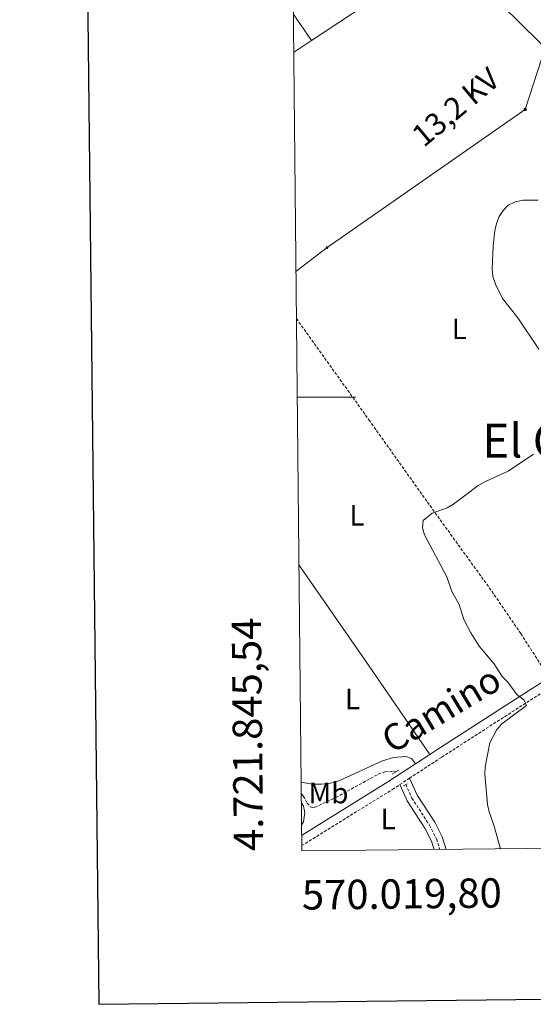
# Model space of a CAD drawing. Units: metres. Extents: x 569116 to 573602, y 4721442 to 4724458.
# Drawn here: x 569924 to 570099, y 4721793 to 4722129 of the extents above; entities that cross this region are included whole.
import ezdxf
from ezdxf.enums import TextEntityAlignment as Align

# ---------------------------------------------------------------- set-up
doc = ezdxf.new("R2010")
doc.units = ezdxf.units.M
doc.header["$MEASUREMENT"] = 0
doc.linetypes.add('TRAZOS', pattern=[0.75, 0.5, -0.25])
doc.linetypes.add('TRAZOSX2', pattern=[1.5, 1, -0.5])
for name, color, linetype, lineweight in [('Carátula', 7, 'Continuous', 5), ('Level 11', 142, 'TRAZOSX2', 13), ('Level 21', 19, 'Continuous', 0), ('Level 32', 19, 'Continuous', 0), ('Level 36', 19, 'Continuous', 40), ('Level 37', 92, 'Continuous', 0), ('Level 44', 1, 'Continuous', 0), ('Level 45', 19, 'Continuous', 0), ('Level 5', 36, 'Continuous', 0), ('Level 61', 19, 'Continuous', 0), ('Level 63', 7, 'Continuous', 0)]:
    doc.layers.add(name, color=color, linetype=linetype, lineweight=lineweight)
doc.styles.add('Arial', font='ARIAL.TTF', dxfattribs={"height": 0.2})

# ---------------------------------------------------------------- blocks, each defined once
blk = doc.blocks.new('5TME')
at = {"layer": 'Carátula', "color": 250, "linetype": 'Continuous', "lineweight": 5}
for p, q in [((3.7, 3.8), (-3.7, -3.8)), ((-3.7, 3.7), (3.8, -3.8))]:
    blk.add_line(p, q, dxfattribs=at)
at = {"layer": 'Carátula', "color": 250, "linetype": 'Continuous', "lineweight": 5, "flags": 128}
blk.add_lwpolyline([(-3.7, -3.8), (3.8, -3.8), (3.8, 3.7), (-3.7, 3.7), (-3.7, -3.8)], dxfattribs=at)
blk = doc.blocks.new('5PELE')
at = {"layer": 'Carátula', "linetype": 'Continuous', "lineweight": 5}
h = blk.add_hatch(color=9, dxfattribs=at)
edge = h.paths.add_edge_path()
edge.add_arc((0, 0), 2.85, 359.999, 719.999)
at = {"layer": 'Carátula', "color": 252, "linetype": 'Continuous', "lineweight": 5}
blk.add_circle((0, 0, 0), 2.85, dxfattribs=at)

msp = doc.modelspace()

# ---------------------------------------------------------------- linework, layer by layer
at = {"layer": 'Level 11', "color": 142, "linetype": 'TRAZOSX2', "lineweight": 13}
for points in [[(570019.61, 4721865.06, 476.91), (570020.33, 4721864.2, 476.95), (570021.7, 4721861.84, 477.02), (570022.74, 4721860.59, 477.06), (570023.48, 4721860.34, 477.06), (570024.29, 4721860.4, 477.02), (570031.43, 4721863.74, 477), (570045.87, 4721871.64, 476.94), (570048.24, 4721872.48, 476.94), (570051.09, 4721872.71, 476.94), (570051.88, 4721872.44, 476.94)], [(570055.26, 4721868.14, 478.38), (570057.37, 4721863.53, 478.44), (570063.38, 4721854.28, 478.49), (570065.8, 4721849.6, 478.54), (570066.92, 4721846.04, 478.6)]]:
    msp.add_polyline3d(points, dxfattribs=at)
at = {"layer": 'Level 21', "color": 19, "linetype": 'TRAZOSX2', "lineweight": 0}
for points in [[(570017.98, 4722026.83, 476.92), (570042.71, 4721992.34, 478.72), (570062.64, 4721964.35, 479.6), (570084.61, 4721933.96, 480.88), (570094.5, 4721919.53, 480.95), (570104.17, 4721904.49, 480.39)], [(570056.54, 4721870.29, 478.82), (570067.5, 4721877.45, 478.69), (570099, 4721897.7, 480.25), (570116.25, 4721908.53, 480.6), (570132.82, 4721919.16, 481.32), (570140.72, 4721924.39, 481.47), (570153.8, 4721933.03, 482), (570164.67, 4721939.25, 482.24), (570191.85, 4721951.73, 483.74), (570206.87, 4721958.03, 484.27), (570207.24, 4721958.2, 484.49), (570211.56, 4721959.32, 484.54), (570213.44, 4721959.3, 484.54), (570214.29, 4721958.85, 484.54)], [(570053.2, 4721868.1, 478.86), (570056.54, 4721870.29, 478.82)], [(570019.79, 4721847.33, 479.31), (570050.73, 4721866.48, 478.89), (570053.2, 4721868.1, 478.86)]]:
    msp.add_polyline3d(points, dxfattribs=at)
at = {"layer": 'Level 21', "color": 19, "linetype": 'Continuous', "lineweight": 0}
for points in [[(570063.44, 4721878.38, 478.72), (570065.87, 4721879.97, 478.69), (570097.39, 4721900.23, 480.25), (570104.17, 4721904.49, 480.39)], [(570058.59, 4721875.21, 478.78), (570063.44, 4721878.38, 478.72)], [(570019.75, 4721850.83, 479.29), (570049.12, 4721869.02, 478.89), (570058.59, 4721875.21, 478.78)]]:
    msp.add_polyline3d(points, dxfattribs=at)
at = {"layer": 'Level 21', "color": 1, "linetype": 'TRAZOS', "lineweight": 0}
for points in [[(570050.66, 4721871.69, 477.14), (570051.88, 4721872.44, 477.12)], [(570051.88, 4721872.44, 477.12), (570052.79, 4721872.99, 477.1)], [(570054.52, 4721867.73, 478.4), (570055.26, 4721868.14, 478.4)], [(570055.26, 4721868.14, 478.4), (570055.83, 4721868.46, 478.4)]]:
    msp.add_polyline3d(points, dxfattribs=at)
at = {"layer": 'Level 32', "color": 6, "linetype": 'Continuous', "lineweight": 0, "ltscale": 0.5}
msp.add_polyline3d([(570017.82, 4722042.85, 476.66), (570028.42, 4722051.02, 477.15), (570095.96, 4722098.04, 479.25), (570124.45, 4722185.94, 477.45)], dxfattribs=at)
at = {"layer": 'Level 36', "color": 92, "linetype": 'Continuous', "lineweight": 0}
for points in [[(570023.1, 4722121.5, 476.42), (570060.7, 4722146.38, 477.48), (570066.86, 4722149.94, 477.41), (570069.01, 4722150.62, 477.41), (570071.42, 4722149.99, 477.48), (570075.15, 4722146.3, 477.64), (570100.64, 4722121.16, 479.11), (570107.01, 4722114.22, 479.53), (570112.53, 4722108.45, 480.11)], [(570023.1, 4722121.5, 476.42), (570016.93, 4722130.63, 475.8)], [(570017.06, 4722117.51, 476.26), (570017.32, 4722117.68, 476.26), (570023.1, 4722121.5, 476.42)], [(570063.44, 4721878.38, 478.72), (570041.33, 4721910.57, 477.79), (570018.82, 4721942.99, 477.74)], [(570019.57, 4721869, 477.17), (570023.48, 4721868.26, 477.24), (570026.53, 4721868.22, 477.27), (570029.56, 4721868.6, 477.29), (570032.5, 4721869.4, 477.29), (570047.33, 4721876.17, 477.7), (570051.09, 4721877.31, 477.85), (570055.33, 4721877.66, 477.97), (570057.24, 4721877.05, 478.16), (570058.59, 4721875.21, 478.78)], [(570056.54, 4721870.29, 478.86), (570059.18, 4721864.53, 478.92), (570065.17, 4721855.32, 478.98), (570067.71, 4721850.39, 479.02), (570069.07, 4721846.06, 479.1)], [(570053.2, 4721868.1, 478.86), (570055.7, 4721862.62, 478.92), (570061.74, 4721853.33, 478.98), (570064.04, 4721848.88, 479.02), (570064.94, 4721846.02, 479.07)], [(570019.64, 4721862.04, 477.29), (570020.38, 4721860.77, 477.33), (570020.86, 4721858.65, 477.37), (570020.44, 4721855.44, 477.54), (570019.72, 4721854.27, 477.64)]]:
    msp.add_polyline3d(points, dxfattribs=at)
at = {"layer": 'Level 5', "color": 36, "linetype": 'Continuous', "lineweight": 0}
for points in [[(570100.66, 4722016.42, 480), (570093.42, 4722027.1, 480), (570088.23, 4722033.61, 480), (570085.81, 4722038.54, 480), (570085, 4722041.19, 480), (570084.75, 4722043.68, 480), (570085.09, 4722051.58, 480), (570085.65, 4722056.77, 480), (570086.17, 4722059.25, 480), (570087.1, 4722061.57, 480), (570088.45, 4722063.69, 480), (570090.19, 4722065.49, 480), (570092.53, 4722066.57, 480), (570095.31, 4722067.12, 480), (570100.43, 4722067.2, 480)], [(570087.67, 4721846.25, 480), (570087.47, 4721846.61, 480), (570085.41, 4721853.99, 480), (570083.69, 4721858.8, 480), (570083.17, 4721861.39, 480), (570082.25, 4721871.68, 480), (570082.33, 4721874.18, 480), (570083.92, 4721882.36, 480), (570086.36, 4721886.85, 480), (570088, 4721888.82, 480), (570096.44, 4721895.09, 480), (570095.64, 4721896.85, 480), (570093.15, 4721898.85, 480), (570090.01, 4721903.01, 480), (570088.11, 4721904.91, 480), (570085.3, 4721909.31, 480), (570080.34, 4721915.21, 480), (570077.43, 4721919.79, 480), (570075.11, 4721924.4, 480), (570073.44, 4721929.42, 480), (570070.99, 4721933.89, 480), (570069.23, 4721938.83, 480), (570061.62, 4721953.13, 480), (570060.94, 4721955.61, 480), (570061.17, 4721958.1, 480), (570064.27, 4721960.56, 480), (570069.39, 4721962.41, 480), (570071.59, 4721963.59, 480), (570079.99, 4721969.95, 480), (570082.65, 4721971.5, 480), (570090.16, 4721974.84, 480), (570098.76, 4721980.68, 480)]]:
    msp.add_polyline3d(points, dxfattribs=at)
at = {"layer": 'Level 61', "color": 19, "linetype": 'Continuous', "lineweight": 0}
msp.add_lwpolyline([(570019.81, 4721845.55), (569996.46, 4724158.87), (573410.96, 4724194.23), (573435.43, 4721880.91), (570019.81, 4721845.55)], close=True, dxfattribs=at)
at = {"layer": 'Level 63', "linetype": 'Continuous', "lineweight": 30}
msp.add_lwpolyline([(569923.66, 4724208.16), (569950.68, 4721793.3), (573505.44, 4721833.1), (573478.46, 4724244.96), (569923.66, 4724208.16)], dxfattribs=at)
at = {"layer": 'Level 63', "linetype": 'Continuous', "lineweight": 0}
msp.add_lwpolyline([(570018.25, 4722000.01), (570038.25, 4722000.01)], dxfattribs=at)

# ---------------------------------------------------------------- block references
at = {"layer": 'Level 32', "color": 19, "linetype": 'Continuous', "lineweight": 0, "xscale": 0.09999983015004542, "yscale": 0.09999983015004542}
msp.add_blockref('5TME', (570095.96, 4722098.04, 479.25), dxfattribs=at)
at = {"layer": 'Level 32', "color": 252, "linetype": 'Continuous', "lineweight": 0, "xscale": 0.09999983015004542, "yscale": 0.09999983015004542}
msp.add_blockref('5PELE', (570028.42, 4722051.02, 477.15), dxfattribs=at)

# ---------------------------------------------------------------- texts
at = {"layer": 'Level 37', "color": 92, "linetype": 'Continuous', "lineweight": 0, "style": 'Arial'}
for s, p in [('L', (570073.522, 4722023.34, 479.59)), ('L', (570038.652, 4721959.82, 475.4)), ('L', (570037.102, 4721897.3, 477.57)), ('Mb', (570028.925, 4721865.24, 477.14)), ('L', (570049.242, 4721856.39, 482.63))]:
    msp.add_text(s, height=7, dxfattribs=at).set_placement(p, align=Align.MIDDLE_CENTER)
at = {"layer": 'Level 44', "color": 19, "linetype": 'Continuous', "lineweight": 0, "style": 'Arial'}
for s, height, rotation, p in [('13,2 KV', 7.4999, 39.99637, (570076.174, 4722094.208, 478.71)), ('Camino', 9, 31.06122, (570071.107, 4721887.491, 478.77))]:
    msp.add_text(s, height=height, rotation=rotation, dxfattribs=at).set_placement(p, align=Align.BOTTOM_CENTER)
at = {"layer": 'Level 45', "color": 19, "linetype": 'Continuous', "lineweight": 0, "style": 'Arial'}
msp.add_text('El Cerrado', height=11.5, dxfattribs=at).set_placement((570119.412, 4721985.26, 479.94), align=Align.MIDDLE_CENTER)
at = {"layer": 'Level 63', "linetype": 'Continuous', "lineweight": 0, "style": 'Arial'}
msp.add_text('4.721.845,54', height=9.9999, rotation=90.57816, dxfattribs=at).set_placement((570009.81, 4721845.55), align=Align.BOTTOM_LEFT)
msp.add_text('570.019,80', height=9.9999, rotation=0.59304, dxfattribs=at).set_placement((570019.806, 4721835.549), align=Align.TOP_LEFT)

doc.saveas('drawing.dxf')
